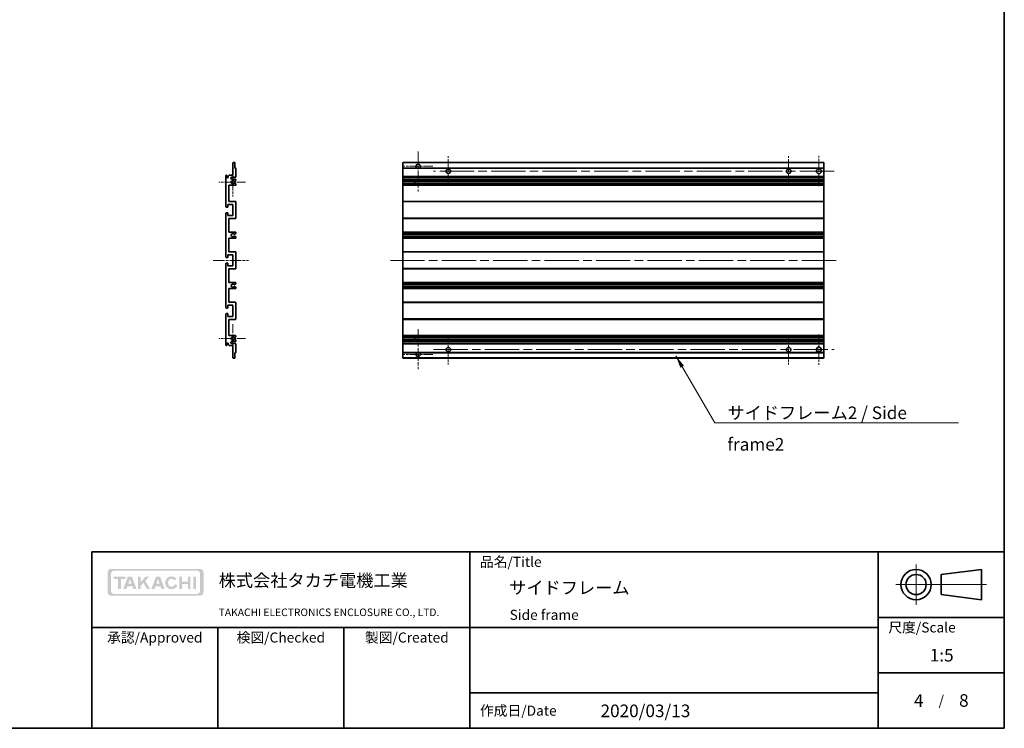
# Model space of a CAD drawing. Units: millimetres. Extents: x 0 to 13755, y 0 to 1827.
# Drawn here: x 7265 to 8241, y 0 to 703 of the extents above; entities that cross this region are included whole.
import ezdxf
from ezdxf.enums import TextEntityAlignment as Align

# ---------------------------------------------------------------- set-up
doc = ezdxf.new("R2010")
doc.units = ezdxf.units.MM
doc.header["$LTSCALE"] = 6
doc.linetypes.add('CHAIN', pattern=[0.35429999999999995, 0.2362, -0.0295, 0.0591, -0.0295])
for name, color, linetype, lineweight in [('Border (ISO)', 7, 'Continuous', 35), ('Center Mark (ISO)', 131, 'Continuous', 18), ('Centerline (ISO)', 131, 'Continuous', 18), ('Hatch (ISO)', 1, 'Continuous', 18), ('Symbol (ISO)', 7, 'Continuous', 18), ('Title (ISO)', 7, 'Continuous', 35), ('Visible (ISO)', 7, 'Continuous', 35), ('Visible Narrow (ISO)', 7, 'Continuous', 25)]:
    doc.layers.add(name, color=color, linetype=linetype, lineweight=lineweight)
doc.styles.add('Note Text (TK)', font='txt')
doc.styles.add('文字スタイル67', font='arial.ttf')
doc.dimstyles.new('Default - Method 1b (TK)$7', dxfattribs={"dimscale": 6, "dimtxt": 2.5, "dimasz": 2.5, "dimexe": 1, "dimexo": 1.499999999999999, "dimgap": 1, "dimtad": 1, "dimtoh": 1, "dimrnd": 1e-08, "dimdsep": 46, "dimtxsty": 'Note Text (TK)', "dimcen": 0.09, "dimdle": 5, "dimclrd": 100, "dimclre": 100, "dimclrt": 7, "dimadec": 1, "dimazin": 1, "dimtfac": 1, "dimtmove": 0, "dimatfit": 3, "dimfxl": 1, "dimtolj": 1, "dimlwd": -1, "dimlwe": -1, "dimarcsym": 0})

# ---------------------------------------------------------------- blocks, each defined once
blk = doc.blocks.new('図面枠 tk図枠')
at = {"layer": 'Border (ISO)'}
for p in [(405.4999999999999, 289), (14.50000000000001, 8.000000000000007)]:
    blk.add_line(p, (405.4999999999999, 8.000000000000007), dxfattribs=at)
blk = doc.blocks.new('表題欄 tk表題欄')
at = {"layer": 'Hatch (ISO)'}
h = blk.add_hatch(color=256, dxfattribs=at)
edge = h.paths.add_edge_path(flags=0)
edge.add_arc((95.57537688673352, 236.2990653650367), 0.5958259999999996, 269.9999999999897, 360)
edge.add_line((96.17120288673351, 236.2990653650368), (96.17120288673348, 239.7107813650365))
edge.add_arc((95.5753768867335, 239.7107813650366), 0.5958259999999996, 0, 90.0000000000068)
edge.add_line((95.57537688673342, 240.3066073650366), (79.13710888673356, 240.3066073650366))
edge.add_arc((79.13710888673353, 239.7107813650366), 0.5958259999999996, 89.99999999999744, 180)
edge.add_line((78.54128288673353, 239.7107813650365), (78.54128288673331, 236.2990653650368))
edge.add_arc((79.13710888673332, 236.2990653650365), 0.5958259999999996, 180, 270.0000000000231)
edge.add_line((79.13710888673356, 235.7032393650365), (95.57537688673342, 235.7032393650367))
edge = h.paths.add_edge_path()
edge.add_line((77.83935088673357, 239.9556413650366), (77.83935088673357, 236.0542053650368))
edge.add_arc((78.54128288673346, 236.0542053650367), 0.7019319999998935, 180, 270.0000000000087)
edge.add_line((78.54128288673357, 235.3522733650368), (96.17120288673352, 235.3522733650368))
edge.add_arc((96.17120288673351, 236.0542053650367), 0.7019319999998921, 270, 360)
edge.add_line((96.8731348867334, 236.0542053650368), (96.87313488673352, 239.9556413650366))
edge.add_arc((96.1712028867336, 239.9556413650367), 0.7019319999998921, 0, 90.00000000000873)
edge.add_line((96.17120288673348, 240.6575733650367), (78.54128288673357, 240.6575733650366))
edge.add_arc((78.54128288673357, 239.9556413650366), 0.7019319999999984, 90, 180)
for points in [[(79.07181288673355, 239.1476033650369), (79.07181288673355, 238.6578833650367), (79.92066088673353, 238.6578833650367), (79.92066088673353, 236.6581933650368), (80.50832488673353, 236.6581933650368), (80.50832488673353, 238.6578833650367), (81.35717288673355, 238.6578833650367), (81.35717288673355, 239.1476033650369)], [(85.68407849525303, 236.6581933650368), (84.9434673993943, 237.8918698287545), (84.41792288673358, 237.3246628822781), (84.41792288673358, 236.6581933650368), (83.89555488673355, 236.6581933650368), (83.89555488673355, 239.1476033650369), (84.41792288673358, 239.1476033650369), (84.41792288673358, 238.0993979968839), (85.38913556809511, 239.1476033650369), (86.10696490847272, 239.1476033650369), (85.31925422435492, 238.2974470774499), (86.30334488673353, 236.6581933650368)], [(92.09142939614459, 239.1476033650369), (92.09142939614459, 236.6581933650368), (92.60971639614465, 236.6581933650368), (92.60971639614465, 237.6580383650368), (93.76872039614462, 237.6580383650368), (93.76872039614462, 236.6581933650368), (94.28700739614459, 236.6581933650368), (94.28700739614459, 239.1476033650369), (93.76872039614462, 239.1476033650369), (93.76872039614462, 238.1477583650367), (92.60971639614465, 238.1477583650367), (92.60971639614465, 239.1476033650369)], [(94.84202339614467, 239.1476033650369), (94.84202339614467, 236.6581933650368), (95.36439139614473, 236.6581933650368), (95.36439139614473, 239.1476033650369)]]:
    blk.add_hatch(color=256, dxfattribs=at).paths.add_polyline_path(points)
h = blk.add_hatch(color=256, dxfattribs=at)
h.paths.add_polyline_path([(82.59020695886475, 237.7110913650368), (81.95242681460243, 237.7110913650368), (82.27131688673356, 238.5794973650367)], flags=0)
h.paths.add_polyline_path([(82.77903014574996, 237.1968853650368), (81.76360362771717, 237.1968853650368), (81.56578886050404, 236.6581933650368), (80.94907288673355, 236.6581933650368), (81.86321688673357, 239.1476033650369), (82.67941688673353, 239.1476033650369), (83.59356088673351, 236.6581933650368), (82.97684491296302, 236.6581933650368)])
h = blk.add_hatch(color=256, dxfattribs=at)
h.paths.add_polyline_path([(87.52707281460246, 237.7110913650368), (88.16485295886469, 237.7110913650368), (87.84596288673359, 238.5794973650367)], flags=0)
h.paths.add_polyline_path([(87.14043486050403, 236.6581933650368), (87.3382496277172, 237.1968853650368), (88.35367614574989, 237.1968853650368), (88.551490912963, 236.6581933650368), (89.16820688673343, 236.6581933650368), (88.25406288673352, 239.1476033650369), (87.43786288673356, 239.1476033650369), (86.52371888673358, 236.6581933650368)])
h = blk.add_hatch(color=256, dxfattribs=at)
edge = h.paths.add_edge_path()
edge.add_arc((90.52309888673334, 237.9028983650369), 1.273272000000011, 38.55054079078439, 336.5820184016556)
edge.add_line((91.69149139614446, 237.3968543650369), (91.17255542714857, 237.6216113977801))
edge.add_ellipse((90.52309888673352, 237.9028983650369), major_axis=(0, -0.7998759999999119), ratio=0.8673469387756529, start_angle=128.5505407907963, end_angle=426.582018401653, ccw=False)
edge.add_line((91.09381514418376, 238.3576891122095), (91.51887237036831, 238.6964075050431))
at = {"layer": 'Title (ISO)'}
for p, q in [((74.70882392282105, 244.052739026017), (255.7088239228211, 244.052739026017)), ((74.70882392282105, 209.052739026017), (74.70882392282105, 244.052739026017)), ((149.7088239228211, 244.052739026017), (149.7088239228211, 209.052739026017)), ((230.7088239228211, 244.052739026017), (230.7088239228211, 209.052739026017)), ((255.7088239228211, 244.052739026017), (255.7088239228211, 209.052739026017)), ((243.2088239228211, 239.552739026017), (251.2088239228211, 240.5527390260171)), ((251.2088239228211, 234.552739026017), (251.2088239228211, 240.5527390260171)), ((243.2088239228211, 239.552739026017), (243.2088239228211, 235.552739026017)), ((243.2088239228211, 235.552739026017), (251.2088239228211, 234.552739026017)), ((230.7088239228211, 231.052739026017), (255.7088239228211, 231.052739026017)), ((74.70882392282105, 229.052739026017), (230.7088239228211, 229.052739026017)), ((99.70882392282108, 229.052739026017), (99.70882392282108, 209.052739026017)), ((124.708823922821, 229.052739026017), (124.708823922821, 209.052739026017)), ((230.7088239228211, 220.052739026017), (255.7088239228211, 220.052739026017)), ((149.7088239228211, 216.052739026017), (230.7088239228211, 216.052739026017)), ((255.7088239228211, 209.052739026017), (74.70882392282105, 209.052739026017))]:
    blk.add_line(p, q, dxfattribs=at)
at = {"layer": 'Title (ISO)', "color": 4, "linetype": 'CHAIN', "lineweight": 18, "ltscale": 8.889559745788574}
blk.add_line((238.2088239228211, 241.552739026017), (238.2088239228211, 233.552739026017), dxfattribs=at)
at = {"layer": 'Title (ISO)', "color": 4, "linetype": 'CHAIN', "lineweight": 18, "ltscale": 20.00163269042969}
blk.add_line((252.2088239228211, 237.552739026017), (234.2088239228211, 237.552739026017), dxfattribs=at)
at = {"layer": 'Title (ISO)'}
for radius in [3, 2]:
    blk.add_circle((238.2088239228211, 237.552739026017), radius, dxfattribs=at)
at = {"layer": 'Title (ISO)', "color": 1, "char_height": 2.000000029802322, "line_spacing_factor": 1.5, "style": 'Note Text (TK)'}
for s, insert, attachment_point in [('\\fＭＳ Ｐゴシック|b0|i0;\\H2.0000;品名/Title', (151.708823922821, 242.052739026017), 4), ('\\fＭＳ Ｐゴシック|b0|i0;\\H2.0000;尺度/Scale', (232.7088239228211, 229.052739026017), 4), ('\\fＭＳ Ｐゴシック|b0|i0;\\H2.0000;承認/Approved', (87.20882392282108, 227.052739026017), 5), ('\\fＭＳ Ｐゴシック|b0|i0;\\H2.0000;検図/Checked', (112.208823922821, 227.052739026017), 5), ('\\fＭＳ Ｐゴシック|b0|i0;\\H2.0000;製図/Created', (137.2088239228211, 227.052739026017), 5), ('\\fＭＳ Ｐゴシック|b0|i0;\\H2.0000;作成日/Date', (151.708823922821, 212.552739026017), 4)]:
    blk.add_mtext(s, dxfattribs=dict(at, insert=insert, attachment_point=attachment_point))
at = {"layer": 'Title (ISO)', "color": 7, "line_spacing_factor": 1.5, "style": 'Note Text (TK)'}
for s, insert, char_height, attachment_point in [('株式会社タカチ電機工業', (99.87313488673345, 238.052739026017), 2.5, 4), ('\\fArial|b0|i0;\\H1.4986;TAKACHI ELECTRONICS ENCLOSURE CO., LTD.', (99.87313488673342, 232.052739026017), 1.49859994649887, 4), ('\\fＭＳ Ｐゴシック|b0|i0;\\H2.0000;/', (243.2088239228211, 214.552739026017), 2.000000029802322, 5)]:
    blk.add_mtext(s, dxfattribs=dict(at, insert=insert, char_height=char_height, attachment_point=attachment_point))
at = {"layer": 'Title (ISO)', "color": 7}
for tag, p, height, style in [('<品名>_001', (157.5667784682756, 235.6393867532898), 2.5, 'Note Text (TK)'), ('<Title>_001', (157.4932713957346, 230.5520568828656), 2.000000029802322, '文字スタイル67'), ('<ページ_No.>_001', (237.9488807410029, 213.302739026017), 2.5, 'Note Text (TK)'), ('<総ページ数>_001', (246.7997330137301, 213.302739026017), 2.5, 'Note Text (TK)'), ('作成日_001', (175.617914831912, 211.2814322078352), 2.5, 'Note Text (TK)')]:
    blk.add_attdef(tag, p, '', height=height, dxfattribs=dict(at, style=style))
at = {"layer": 'Title (ISO)', "color": 7, "style": 'Note Text (TK)'}
blk.add_attdef('<尺度>', text='', height=2.5, dxfattribs=at).set_placement((243.2088239228211, 223.5527390260171), align=Align.MIDDLE_CENTER)

msp = doc.modelspace()

# ---------------------------------------------------------------- linework, layer by layer
at = {"layer": 'Center Mark (ISO)', "linetype": 'CHAIN', "ltscale": 8.800662994384766}
for p, q in [((7659.599647874606, 571.735407743268), (7659.599647874606, 532.135407743268)), ((7659.599647874606, 395.6354077432667), (7659.599647874606, 356.0354077432668))]:
    msp.add_line(p, q, dxfattribs=at)
at = {"layer": 'Center Mark (ISO)', "linetype": 'CHAIN', "ltscale": 6.556023597717285}
for p, q in [((7689.599647874605, 537.635407743268), (7689.599647874605, 567.135407743268)), ((8027.099647874605, 537.635407743268), (8027.099647874605, 567.135407743268)), ((7689.599647874605, 390.1354077432667), (7689.599647874605, 360.6354077432667)), ((8027.099647874605, 390.1354077432667), (8027.099647874605, 360.6354077432667))]:
    msp.add_line(p, q, dxfattribs=at)
at = {"layer": 'Center Mark (ISO)', "linetype": 'CHAIN', "ltscale": 6.667144298553466}
for p, q in [((8057.099647874606, 537.385407743268), (8057.099647874606, 567.385407743268)), ((8057.099647874606, 390.3854077432667), (8057.099647874606, 360.3854077432667))]:
    msp.add_line(p, q, dxfattribs=at)
at = {"layer": 'Center Mark (ISO)', "linetype": 'CHAIN', "ltscale": 6.489351272583007}
for p, q in [((7674.199647874605, 557.135407743268), (7644.999647874605, 557.135407743268)), ((7674.199647874605, 370.6354077432667), (7644.999647874605, 370.6354077432667))]:
    msp.add_line(p, q, dxfattribs=at)
at = {"layer": 'Center Mark (ISO)', "linetype": 'CHAIN', "ltscale": 6.27644395828247}
for p, q in [((7476.000603139761, 555.506407743268), (7476.000603139761, 527.264407743268)), ((7476.000603139761, 400.5064077432666), (7476.000603139761, 372.2644077432666))]:
    msp.add_line(p, q, dxfattribs=at)
at = {"layer": 'Center Mark (ISO)', "linetype": 'CHAIN', "ltscale": 5.91619062423706}
for p, q in [((7488.500603139761, 541.385407743268), (7461.87960313976, 541.385407743268)), ((7488.500603139761, 386.3854077432666), (7461.87960313976, 386.3854077432666))]:
    msp.add_line(p, q, dxfattribs=at)
at = {"layer": 'Centerline (ISO)', "linetype": 'CHAIN', "ltscale": 23.99096870422363}
for p, q in [((8072.099647874606, 552.385407743268), (7674.849647874606, 552.385407743268)), ((7632.099647874605, 463.8854077432672), (8074.599647874604, 463.8854077432672)), ((7674.849647874606, 375.3854077432667), (8072.099647874606, 375.3854077432667))]:
    msp.add_line(p, q, dxfattribs=at)
at = {"layer": 'Centerline (ISO)', "linetype": 'CHAIN', "ltscale": 7.778351783752441}
msp.add_line((7456.500603139762, 463.8854077432672), (7491.500603139762, 463.8854077432672), dxfattribs=at)
at = {"layer": 'Visible (ISO)'}
for p, q in [((7476.000603139761, 548.385407743268), (7476.000603139761, 560.5854077432678)), ((7476.300603139759, 560.885407743268), (7477.70060313976, 560.885407743268)), ((7478.000603139761, 560.5854077432678), (7478.000603139761, 555.385407743268)), ((7644.599647874605, 560.5854077432679), (7644.599647874605, 560.8854077432679)), ((8062.099647874605, 560.885407743268), (7644.599647874605, 560.885407743268)), ((7644.599647874605, 560.5854077432678), (7644.599647874605, 555.385407743268)), ((8062.099647874605, 560.8854077432679), (8062.099647874605, 560.5854077432679)), ((8062.099647874605, 555.385407743268), (8062.099647874605, 560.5854077432678)), ((7469.000603139761, 517.1354077432812), (7469.00060313976, 547.885407743268)), ((7470.00060313976, 547.885407743268), (7470.00060313976, 546.485407743268)), ((7471.35060313976, 547.385407743268), (7472.35060313976, 548.385407743268)), ((7471.35060313976, 546.485407743268), (7471.35060313976, 547.385407743268)), ((7472.35060313976, 548.385407743268), (7476.000603139761, 548.385407743268)), ((7478.000603139761, 555.385407743268), (7478.700603139761, 555.3854077432679)), ((7479.000603139761, 555.0854077432679), (7479.000603139761, 546.8854077432675)), ((7644.599647874605, 555.0854077432679), (7644.599647874605, 555.3854077432679)), ((7658.438829197982, 555.3854077432679), (7644.599647874605, 555.3854077432679)), ((7644.599647874605, 555.0854077432679), (7644.599647874605, 546.8854077432675)), ((7644.599647874605, 546.3854077432677), (7644.599647874605, 546.8854077432675)), ((8062.099647874605, 555.3854077432679), (7660.76046655123, 555.3854077432679)), ((8062.099647874605, 555.3854077432679), (8062.099647874605, 555.0854077432679)), ((8062.099647874605, 546.8854077432675), (8062.099647874605, 555.0854077432679)), ((8062.099647874605, 546.8854077432675), (8062.099647874605, 546.3854077432677)), ((7472.00060313976, 538.385407743268), (7472.00060313976, 522.3854077432813)), ((7478.50060313976, 538.385407743268), (7472.00060313976, 538.385407743268)), ((7478.500603139761, 546.385407743268), (7475.00060313976, 546.385407743268)), ((7475.00060313976, 544.385407743268), (7478.500603139761, 544.385407743268)), ((7477.652269189601, 542.3854077432682), (7477.386243785815, 542.3854077432687)), ((7477.386243785815, 540.3854077432675), (7477.652269189601, 540.3854077432675)), ((7478.850603139761, 543.0308560104583), (7477.8022691896, 542.4256001221329)), ((7477.8022691896, 540.3452153644027), (7478.850603139759, 539.7399594760774)), ((7479.000603139761, 543.885407743268), (7479.000603139761, 543.2906636315935)), ((7479.000603139759, 539.4801518549424), (7479.000603139759, 538.885407743268)), ((7644.599647874604, 546.385407743268), (7644.599647874604, 544.385407743268)), ((8062.099647874605, 546.385407743268), (7644.599647874605, 546.385407743268)), ((7644.599647874605, 543.885407743268), (7644.599647874605, 544.385407743268)), ((8062.099647874605, 544.385407743268), (7644.599647874605, 544.385407743268)), ((7644.599647874605, 543.885407743268), (7644.599647874605, 543.2906636315935)), ((7644.599647874605, 543.0308560104583), (7644.599647874605, 543.2906636315935)), ((7644.599647874605, 543.0308560104583), (7644.599647874605, 542.4256001221329)), ((7644.599647874605, 542.3854077432682), (7644.599647874605, 542.4256001221329)), ((8062.099647874605, 542.3854077432682), (7644.599647874605, 542.3854077432682)), ((7644.599647874604, 540.3854077432675), (7644.599647874604, 542.3854077432682)), ((7644.599647874605, 540.3452153644027), (7644.599647874605, 540.3854077432675)), ((8062.099647874605, 540.3854077432675), (7644.599647874605, 540.3854077432675)), ((7644.599647874605, 540.3452153644027), (7644.599647874605, 539.7399594760774)), ((7644.599647874605, 539.4801518549424), (7644.599647874605, 539.7399594760774)), ((7644.599647874605, 539.4801518549424), (7644.599647874605, 538.885407743268)), ((7644.599647874605, 538.385407743268), (7644.599647874605, 538.885407743268)), ((7644.599647874603, 538.385407743268), (7644.599647874603, 522.3854077432813)), ((8062.099647874605, 538.385407743268), (7644.599647874605, 538.385407743268)), ((7656.399647874604, 542.3854077432682), (7656.399647874604, 540.3854077432675)), ((7656.412265947604, 542.3854077432682), (7656.412265947604, 540.3854077432675)), ((8062.099647874603, 544.385407743268), (8062.099647874603, 546.385407743268)), ((8062.099647874605, 544.385407743268), (8062.099647874605, 543.885407743268)), ((8062.099647874605, 543.2906636315935), (8062.099647874605, 543.885407743268)), ((8062.099647874605, 543.2906636315935), (8062.099647874605, 543.0308560104583)), ((8062.099647874605, 542.4256001221329), (8062.099647874605, 543.0308560104583)), ((8062.099647874605, 542.4256001221329), (8062.099647874605, 542.3854077432682)), ((8062.099647874603, 540.3854077432675), (8062.099647874603, 542.3854077432682)), ((8062.099647874605, 540.3854077432675), (8062.099647874605, 540.3452153644027)), ((8062.099647874605, 539.7399594760774), (8062.099647874605, 540.3452153644027)), ((8062.099647874605, 539.7399594760774), (8062.099647874605, 539.4801518549424)), ((8062.099647874605, 538.885407743268), (8062.099647874605, 539.4801518549424)), ((8062.099647874605, 538.885407743268), (8062.099647874605, 538.385407743268)), ((8062.099647874601, 522.3854077432813), (8062.099647874601, 538.385407743268)), ((7471.000603139761, 519.3854077432812), (7471.000603139761, 516.9354077432815)), ((7476.000603139761, 519.3854077432812), (7471.000603139761, 519.3854077432812)), ((7472.00060313976, 522.3854077432813), (7478.500603139761, 522.3854077432813)), ((7476.000603139763, 508.3854077432811), (7476.000603139761, 519.3854077432812)), ((7479.000603139763, 521.8854077432813), (7479.000603139763, 505.8854077432813)), ((7644.599647874605, 521.8854077432813), (7644.599647874605, 522.3854077432813)), ((8062.099647874605, 522.3854077432813), (7644.599647874605, 522.3854077432813)), ((7644.599647874605, 521.8854077432813), (7644.599647874605, 505.8854077432813)), ((8062.099647874605, 522.3854077432813), (8062.099647874605, 521.8854077432813)), ((8062.099647874605, 505.8854077432813), (8062.099647874605, 521.8854077432813)), ((7469.000603139761, 467.1354077432679), (7469.000603139761, 510.6354077432802)), ((7470.700603139761, 516.6354077432813), (7469.500603139761, 516.6354077432813)), ((7469.500603139761, 511.1354077432802), (7470.700603139761, 511.1354077432807)), ((7471.000603139761, 510.8354077432805), (7471.000603139761, 508.3854077432807)), ((7471.000603139761, 508.3854077432807), (7476.000603139763, 508.3854077432811)), ((7472.00060313976, 505.3854077432807), (7472.00060313976, 491.8854077432676)), ((7478.500603139763, 505.3854077432811), (7472.00060313976, 505.3854077432807)), ((7644.599647874605, 505.3854077432813), (7644.599647874605, 505.8854077432813)), ((7644.599647874603, 505.3854077432807), (7644.599647874603, 491.8854077432676)), ((8062.099647874605, 505.3854077432811), (7644.599647874605, 505.3854077432811)), ((8062.099647874605, 505.8854077432813), (8062.099647874605, 505.3854077432813)), ((8062.099647874601, 491.8854077432676), (8062.099647874601, 505.3854077432807)), ((7472.00060313976, 491.8854077432676), (7478.500603139761, 491.8854077432672)), ((7478.850603139761, 490.6154265747527), (7477.577370374146, 489.8803252947837)), ((7479.000603139761, 491.385407743267), (7479.000603139761, 490.875234195888)), ((7644.599647874605, 491.385407743267), (7644.599647874605, 491.885407743267)), ((8062.099647874605, 491.8854077432672), (7644.599647874605, 491.8854077432672)), ((7644.599647874605, 491.385407743267), (7644.599647874605, 490.875234195888)), ((7644.599647874605, 490.6154265747526), (7644.599647874605, 490.875234195888)), ((7644.599647874605, 490.6154265747527), (7644.599647874605, 489.8803252947837)), ((7644.599647874605, 489.840132915919), (7644.599647874605, 489.8803252947839)), ((7644.599647874604, 489.840132915919), (7644.599647874604, 487.9305727262043)), ((8062.099647874605, 489.840132915919), (7644.599647874605, 489.840132915919)), ((8062.099647874605, 491.885407743267), (8062.099647874605, 491.385407743267)), ((8062.099647874605, 490.875234195888), (8062.099647874605, 491.385407743267)), ((8062.099647874605, 490.875234195888), (8062.099647874605, 490.6154265747526)), ((8062.099647874605, 489.8803252947837), (8062.099647874605, 490.6154265747527)), ((8062.099647874605, 489.8803252947839), (8062.099647874605, 489.840132915919)), ((8062.099647874603, 487.9305727262043), (8062.099647874603, 489.840132915919)), ((7472.00060313976, 485.8854077432675), (7472.00060313976, 472.385407743268)), ((7478.500603139761, 485.885407743267), (7472.00060313976, 485.8854077432675)), ((7477.574154824913, 487.8921562787509), (7478.847484197209, 487.1771726230069)), ((7479.000603139761, 486.9155890704601), (7479.000603139761, 486.385407743267)), ((7644.599647874605, 487.8921562787513), (7644.599647874605, 487.9305727262043)), ((8062.099647874605, 487.9305727262043), (7644.599647874605, 487.9305727262043)), ((7644.599647874605, 487.8921562787509), (7644.599647874605, 487.1771726230069)), ((7644.599647874605, 486.9155890704601), (7644.599647874605, 487.1771726230067)), ((7644.599647874605, 486.9155890704601), (7644.599647874605, 486.385407743267)), ((7644.599647874605, 485.885407743267), (7644.599647874605, 486.385407743267)), ((7644.599647874603, 485.8854077432675), (7644.599647874603, 472.385407743268)), ((8062.099647874605, 485.885407743267), (7644.599647874605, 485.885407743267)), ((8062.099647874605, 487.9305727262043), (8062.099647874605, 487.8921562787513)), ((8062.099647874605, 487.1771726230069), (8062.099647874605, 487.8921562787509)), ((8062.099647874605, 487.1771726230067), (8062.099647874605, 486.9155890704601)), ((8062.099647874605, 486.385407743267), (8062.099647874605, 486.9155890704601)), ((8062.099647874605, 486.385407743267), (8062.099647874605, 485.885407743267)), ((8062.099647874601, 472.385407743268), (8062.099647874601, 485.8854077432675)), ((7471.000603139761, 469.3854077432679), (7471.000603139761, 466.9354077432678)), ((7476.000603139763, 469.3854077432679), (7471.000603139761, 469.3854077432679)), ((7472.00060313976, 472.385407743268), (7478.500603139761, 472.385407743268)), ((7476.000603139763, 458.3854077432666), (7476.000603139763, 469.3854077432679)), ((7479.000603139763, 471.885407743268), (7479.000603139763, 455.8854077432666)), ((7644.599647874605, 471.885407743268), (7644.599647874605, 472.385407743268)), ((8062.099647874605, 472.385407743268), (7644.599647874605, 472.385407743268)), ((7644.599647874605, 471.885407743268), (7644.599647874605, 455.8854077432666)), ((8062.099647874605, 472.385407743268), (8062.099647874605, 471.885407743268)), ((8062.099647874605, 455.8854077432666), (8062.099647874605, 471.885407743268)), ((7469.00060313976, 417.1354077432818), (7469.000603139761, 460.6354077432666)), ((7470.700603139761, 466.6354077432679), (7469.500603139761, 466.6354077432679)), ((7469.500603139761, 461.1354077432666), (7470.700603139761, 461.1354077432666)), ((7471.000603139761, 460.8354077432665), (7471.000603139761, 458.3854077432666)), ((7471.000603139761, 458.3854077432666), (7476.000603139763, 458.3854077432666)), ((7472.00060313976, 455.3854077432666), (7472.00060313976, 441.8854077432675)), ((7478.500603139761, 455.3854077432666), (7472.00060313976, 455.3854077432666)), ((7644.599647874605, 455.3854077432666), (7644.599647874605, 455.8854077432666)), ((7644.599647874603, 455.3854077432666), (7644.599647874603, 441.8854077432675)), ((8062.099647874605, 455.3854077432666), (7644.599647874605, 455.3854077432666)), ((8062.099647874605, 455.8854077432666), (8062.099647874605, 455.3854077432666)), ((8062.099647874601, 441.8854077432675), (8062.099647874601, 455.3854077432666)), ((7472.00060313976, 441.8854077432675), (7478.500603139761, 441.8854077432675)), ((7478.847484197209, 440.5936428635278), (7477.574154824913, 439.8786592077836)), ((7479.000603139761, 441.3854077432675), (7479.000603139763, 440.8552264160745)), ((7644.599647874605, 441.3854077432675), (7644.599647874605, 441.8854077432675)), ((8062.099647874605, 441.8854077432675), (7644.599647874605, 441.8854077432675)), ((7644.599647874605, 441.3854077432675), (7644.599647874605, 440.8552264160745)), ((7644.599647874605, 440.5936428635278), (7644.599647874605, 440.8552264160745)), ((7644.599647874605, 440.5936428635278), (7644.599647874605, 439.8786592077836)), ((7644.599647874605, 439.8402427603303), (7644.599647874605, 439.8786592077832)), ((7644.599647874604, 439.8402427603302), (7644.599647874604, 437.9306825706156)), ((8062.099647874605, 439.8402427603302), (7644.599647874605, 439.8402427603302)), ((8062.099647874605, 441.8854077432675), (8062.099647874605, 441.3854077432675)), ((8062.099647874605, 440.8552264160745), (8062.099647874605, 441.3854077432675)), ((8062.099647874605, 440.8552264160745), (8062.099647874605, 440.5936428635278)), ((8062.099647874605, 439.8786592077836), (8062.099647874605, 440.5936428635278)), ((8062.099647874605, 439.8786592077832), (8062.099647874605, 439.8402427603303)), ((8062.099647874603, 437.9306825706156), (8062.099647874603, 439.8402427603303)), ((7472.00060313976, 435.8854077432673), (7472.00060313976, 422.3854077432816)), ((7478.500603139761, 435.8854077432675), (7472.00060313976, 435.8854077432673)), ((7477.577370374146, 437.8904901917509), (7478.850603139761, 437.1553889117818)), ((7479.000603139763, 436.8955812906466), (7479.000603139763, 436.3854077432675)), ((7644.599647874605, 437.8904901917507), (7644.599647874605, 437.9306825706156)), ((8062.099647874605, 437.9306825706156), (7644.599647874605, 437.9306825706156)), ((7644.599647874605, 437.8904901917509), (7644.599647874605, 437.1553889117818)), ((7644.599647874605, 436.8955812906466), (7644.599647874605, 437.155388911782)), ((7644.599647874605, 436.8955812906466), (7644.599647874605, 436.3854077432675)), ((7644.599647874605, 435.8854077432675), (7644.599647874605, 436.3854077432675)), ((7644.599647874603, 435.8854077432673), (7644.599647874603, 422.3854077432816)), ((8062.099647874605, 435.8854077432675), (7644.599647874605, 435.8854077432675)), ((8062.099647874605, 437.9306825706156), (8062.099647874605, 437.8904901917507)), ((8062.099647874605, 437.1553889117818), (8062.099647874605, 437.8904901917509)), ((8062.099647874605, 437.155388911782), (8062.099647874605, 436.8955812906466)), ((8062.099647874605, 436.3854077432675), (8062.099647874605, 436.8955812906466)), ((8062.099647874605, 436.3854077432675), (8062.099647874605, 435.8854077432675)), ((8062.099647874601, 422.3854077432816), (8062.099647874601, 435.8854077432673)), ((7472.00060313976, 422.3854077432816), (7478.500603139761, 422.3854077432809)), ((7479.000603139763, 421.8854077432809), (7479.000603139761, 405.8854077432814)), ((7644.599647874605, 421.8854077432809), (7644.599647874605, 422.3854077432809)), ((8062.099647874605, 422.3854077432809), (7644.599647874605, 422.3854077432809)), ((7644.599647874605, 421.8854077432809), (7644.599647874605, 405.8854077432814)), ((8062.099647874605, 422.3854077432809), (8062.099647874605, 421.8854077432809)), ((8062.099647874605, 405.8854077432814), (8062.099647874605, 421.8854077432809)), ((7469.00060313976, 379.8854077432667), (7469.00060313976, 410.6354077432811)), ((7470.700603139761, 416.6354077432818), (7469.500603139761, 416.6354077432818)), ((7469.500603139761, 411.1354077432811), (7470.700603139761, 411.1354077432811)), ((7471.000603139761, 419.3854077432819), (7471.000603139761, 416.9354077432818)), ((7476.000603139761, 419.3854077432813), (7471.000603139761, 419.3854077432819)), ((7471.000603139761, 410.8354077432812), (7471.000603139761, 408.3854077432811)), ((7476.000603139761, 408.3854077432811), (7476.000603139761, 419.3854077432813)), ((7471.000603139761, 408.3854077432811), (7476.000603139761, 408.3854077432811)), ((7472.00060313976, 405.3854077432811), (7472.00060313976, 389.3854077432667)), ((7478.500603139761, 405.3854077432811), (7472.00060313976, 405.3854077432811)), ((7644.599647874605, 405.3854077432812), (7644.599647874605, 405.8854077432814)), ((7644.599647874603, 405.3854077432811), (7644.599647874603, 389.3854077432667)), ((8062.099647874605, 405.3854077432811), (7644.599647874605, 405.3854077432811)), ((8062.099647874605, 405.8854077432814), (8062.099647874605, 405.3854077432812)), ((8062.099647874601, 389.3854077432667), (8062.099647874601, 405.3854077432811)), ((7470.00060313976, 381.2854077432667), (7470.00060313976, 379.8854077432667)), ((7471.35060313976, 380.3854077432666), (7471.35060313976, 381.2854077432667)), ((7472.00060313976, 389.3854077432667), (7478.50060313976, 389.3854077432667)), ((7478.500603139761, 383.3854077432669), (7475.00060313976, 383.3854077432669)), ((7475.00060313976, 381.3854077432667), (7478.500603139761, 381.3854077432669)), ((7477.652269189601, 387.3854077432664), (7477.386243785815, 387.3854077432677)), ((7477.386243785815, 385.3854077432656), (7477.652269189601, 385.3854077432671)), ((7478.85060313976, 388.0308560104568), (7477.8022691896, 387.4256001221311)), ((7477.8022691896, 385.3452153644025), (7478.850603139761, 384.7399594760763)), ((7479.000603139759, 388.8854077432667), (7479.000603139759, 388.2906636315921)), ((7479.000603139761, 384.4801518549411), (7479.000603139761, 383.8854077432669)), ((7479.000603139761, 380.8854077432668), (7479.000603139761, 372.6854077432668)), ((7644.599647874605, 388.8854077432667), (7644.599647874605, 389.3854077432667)), ((8062.099647874605, 389.3854077432667), (7644.599647874605, 389.3854077432667)), ((7644.599647874605, 388.8854077432667), (7644.599647874605, 388.2906636315921)), ((7644.599647874605, 388.0308560104568), (7644.599647874605, 388.2906636315922)), ((7644.599647874605, 388.0308560104568), (7644.599647874605, 387.4256001221311)), ((7644.599647874605, 387.3854077432664), (7644.599647874605, 387.4256001221311)), ((7644.599647874604, 385.3854077432671), (7644.599647874604, 387.3854077432664)), ((8062.099647874605, 387.3854077432664), (7644.599647874605, 387.3854077432664)), ((7644.599647874605, 385.3452153644025), (7644.599647874605, 385.3854077432671)), ((8062.099647874605, 385.3854077432671), (7644.599647874605, 385.3854077432671)), ((7644.599647874605, 385.3452153644025), (7644.599647874605, 384.7399594760763)), ((7644.599647874605, 384.4801518549411), (7644.599647874605, 384.7399594760763)), ((7644.599647874605, 384.4801518549411), (7644.599647874605, 383.8854077432669)), ((7644.599647874605, 383.3854077432666), (7644.599647874605, 383.8854077432669)), ((7644.599647874604, 383.3854077432666), (7644.599647874604, 381.3854077432667)), ((8062.099647874605, 383.3854077432669), (7644.599647874605, 383.3854077432669)), ((7644.599647874605, 380.8854077432668), (7644.599647874605, 381.3854077432669)), ((8062.099647874605, 381.3854077432669), (7644.599647874605, 381.3854077432669)), ((7644.599647874605, 380.8854077432668), (7644.599647874605, 372.6854077432668)), ((7656.399647874604, 387.3854077432664), (7656.399647874604, 385.3854077432671)), ((7656.412265947604, 387.3854077432664), (7656.412265947604, 385.3854077432671)), ((8062.099647874605, 389.3854077432667), (8062.099647874605, 388.8854077432667)), ((8062.099647874605, 388.2906636315921), (8062.099647874605, 388.8854077432667)), ((8062.099647874605, 388.2906636315922), (8062.099647874605, 388.0308560104568)), ((8062.099647874605, 387.4256001221311), (8062.099647874605, 388.0308560104568)), ((8062.099647874605, 387.425600122131), (8062.099647874605, 387.3854077432664)), ((8062.099647874603, 385.3854077432671), (8062.099647874603, 387.3854077432664)), ((8062.099647874605, 385.3854077432671), (8062.099647874605, 385.3452153644024)), ((8062.099647874605, 384.7399594760763), (8062.099647874605, 385.3452153644025)), ((8062.099647874605, 384.7399594760763), (8062.099647874605, 384.4801518549411)), ((8062.099647874605, 383.8854077432669), (8062.099647874605, 384.4801518549411)), ((8062.099647874605, 383.8854077432669), (8062.099647874605, 383.3854077432666)), ((8062.099647874603, 381.3854077432667), (8062.099647874603, 383.3854077432666)), ((8062.099647874605, 381.3854077432669), (8062.099647874605, 380.8854077432668)), ((8062.099647874605, 372.6854077432668), (8062.099647874605, 380.8854077432668)), ((7472.35060313976, 379.3854077432666), (7471.35060313976, 380.3854077432666)), ((7476.000603139761, 379.3854077432666), (7472.35060313976, 379.3854077432666)), ((7476.000603139761, 367.1854077432668), (7476.000603139761, 379.3854077432666)), ((7478.000603139761, 372.3854077432668), (7478.000603139761, 367.1854077432668)), ((7478.700603139761, 372.3854077432668), (7478.000603139761, 372.3854077432668)), ((7644.599647874605, 372.3854077432668), (7644.599647874605, 372.6854077432668)), ((7644.599647874605, 372.3854077432668), (7644.599647874605, 367.1854077432668)), ((7658.438829197982, 372.3854077432668), (7644.599647874605, 372.3854077432668)), ((8062.099647874605, 372.3854077432668), (7660.76046655123, 372.3854077432668)), ((8062.099647874605, 372.6854077432668), (8062.099647874605, 372.3854077432668)), ((8062.099647874605, 367.1854077432668), (8062.099647874605, 372.3854077432668)), ((7477.70060313976, 366.8854077432668), (7476.300603139759, 366.8854077432668)), ((7644.599647874605, 366.8854077432668), (7644.599647874605, 367.1854077432668)), ((8062.099647874605, 366.8854077432668), (7644.599647874605, 366.8854077432668)), ((8062.099647874605, 367.1854077432668), (8062.099647874605, 366.8854077432668))]:
    msp.add_line(p, q, dxfattribs=at)
for centre, radius in [((7689.599647874605, 552.385407743268), 2.25), ((8027.099647874605, 552.385407743268), 2.25), ((8057.099647874606, 552.385407743268), 2.5), ((7689.599647874605, 375.3854077432668), 2.25), ((8027.099647874605, 375.3854077432668), 2.25), ((8057.099647874606, 375.3854077432668), 2.5)]:
    msp.add_circle(centre, radius, dxfattribs=at)
for centre, radius, start, end in [((7476.300603139759, 560.5854077432678), 0.2999999999999866, 90.00000000005213, 180), ((7477.70060313976, 560.5854077432679), 0.2999999999999758, 0, 90), ((7659.599647874606, 557.135407743268), 2.099999999999996, 303.5573097619425, 236.4426902380575), ((7469.500603139761, 547.885407743268), 0.5000000000000006, 0, 180), ((7478.500603139761, 546.8854077432675), 0.5000000000000222, 270, 0), ((7478.700603139761, 555.0854077432679), 0.2999999999999936, 0, 90), ((7659.599647874606, 557.135407743268), 2.099999999999965, 257.4720945601406, 282.5279054398594), ((7470.67560313976, 546.565095243268), 0.6796874999999443, 186.7329213268678, 353.2670786731336), ((7475.00060313976, 545.385407743268), 0.9999999999999966, 90, 270), ((7476.000603139761, 541.385407743268), 1.621000000000002, 39.5729524232235, 320.4270475767768), ((7476.000603139756, 541.385407743268), 1.600000000000026, 43.17355110725595, 316.826448892744), ((7477.386243785815, 542.6854077432686), 0.3000000000000114, 243.0098817906683, 269.9999999999479), ((7477.386243785815, 540.0854077432676), 0.2999999999998874, 90, 116.9901182093317), ((7477.652269189601, 542.6854077432681), 0.2999999999997981, 270, 300), ((7477.652269189601, 540.0854077432674), 0.3000000000000647, 60.00000000006016, 90), ((7478.500603139761, 543.885407743268), 0.5000000000000249, 0, 90), ((7478.50060313976, 538.885407743268), 0.5000000000000224, 270, 0), ((7478.700603139761, 543.2906636315935), 0.3000000000000083, 300, 0), ((7478.70060313976, 539.480151854942), 0.3000000000000112, 0, 60), ((7478.500603139761, 521.8854077432813), 0.4999999999999984, 0, 90), ((7469.500603139761, 517.1354077432812), 0.4999999999999984, 180, 270), ((7469.500603139761, 510.6354077432802), 0.4999999999999917, 90, 180), ((7470.700603139761, 516.9354077432808), 0.3000000000000047, 270, 0), ((7470.700603139761, 510.8354077432805), 0.3000000000000025, 0, 90.00000000010421), ((7478.500603139763, 505.8854077432813), 0.5000000000000038, 270, 0), ((7476.000603139761, 488.8854077432671), 1.6, 41.32898759861741, 318.6666011462961), ((7477.427370374146, 490.1401329159189), 0.2999999999999935, 221.3289875986185, 300.0000000001203), ((7478.500603139761, 491.385407743267), 0.4999999999999984, 0, 90), ((7478.700603139761, 490.875234195888), 0.3000000000000019, 299.9999999999398, 0), ((7477.427273767465, 487.6305727262042), 0.3000000000000064, 60.68547425542401, 138.6666011462951), ((7478.500603139761, 486.385407743267), 0.4999999999999984, 270, 0), ((7478.700603139761, 486.9155890704601), 0.3000000000000056, 0, 60.68547425530446), ((7478.500603139761, 471.885407743268), 0.5000000000000027, 0, 90), ((7469.500603139761, 467.1354077432679), 0.5000000000000027, 180, 270), ((7469.500603139761, 460.6354077432666), 0.5000000000000016, 90, 180), ((7470.700603139761, 466.9354077432678), 0.3000000000000003, 270, 0), ((7470.700603139761, 460.8354077432665), 0.3000000000000019, 0, 90), ((7478.500603139761, 455.8854077432666), 0.5000000000000002, 270, 0), ((7476.000603139763, 438.8854077432675), 1.6, 41.33339885370398, 318.6710124013818), ((7477.427273767465, 440.1402427603303), 0.3000000000000003, 221.3333988537048, 299.3145257444565), ((7478.500603139761, 441.3854077432675), 0.5000000000000027, 0, 90), ((7478.700603139761, 440.8552264160745), 0.3000000000000083, 299.3145257446358, 0), ((7477.427370374146, 437.6306825706156), 0.3000000000000003, 59.99999999987966, 138.6710124013827), ((7478.500603139761, 436.3854077432675), 0.4999999999999984, 270, 0), ((7478.700603139761, 436.8955812906466), 0.3000000000000002, 0, 60.00000000006016), ((7478.500603139761, 421.8854077432809), 0.4999999999999984, 0, 90), ((7469.500603139761, 417.1354077432818), 0.4999999999999984, 180, 270), ((7469.500603139761, 410.6354077432811), 0.4999999999999949, 90, 180), ((7470.700603139761, 416.9354077432818), 0.2999999999999992, 270, 0), ((7470.700603139761, 410.8354077432812), 0.3000000000000025, 0, 90.00000000010421), ((7478.500603139761, 405.8854077432812), 0.5000000000000002, 270, 0), ((7470.67560313976, 381.2057202432667), 0.6796874999999413, 6.732921326881688, 173.2670786731336), ((7475.00060313976, 382.3854077432666), 0.9999999999999966, 90, 270), ((7476.000603139761, 386.3854077432666), 1.620999999999999, 39.57295242322599, 320.427047576774), ((7476.000603139756, 386.3854077432666), 1.600000000000006, 43.17355110725634, 316.8264488927433), ((7477.386243785815, 387.6854077432674), 0.2999999999997094, 243.0098817904928, 269.9999999999479), ((7477.386243785815, 385.0854077432654), 0.3000000000001619, 90.00000000005213, 116.9901182094487), ((7477.652269189601, 387.6854077432665), 0.3000000000001004, 270, 300.0000000000601), ((7477.652269189601, 385.085407743267), 0.3000000000001002, 60, 90.00000000005213), ((7478.50060313976, 388.8854077432667), 0.4999999999999984, 0, 90), ((7478.500603139761, 383.8854077432666), 0.4999999999999933, 270, 0), ((7478.500603139761, 380.8854077432668), 0.4999999999999984, 0, 90), ((7478.70060313976, 388.2906636315921), 0.2999999999999947, 300, 0), ((7478.700603139761, 384.480151854941), 0.3000000000000114, 0, 60), ((7469.500603139761, 379.8854077432667), 0.5000000000000006, 180, 0), ((7478.700603139761, 372.6854077432668), 0.299999999999988, 270, 0), ((7659.599647874606, 370.6354077432667), 2.100000000000022, 123.5573097619425, 56.44269023805748), ((7659.599647874606, 370.6354077432667), 2.099999999999973, 77.47209456014058, 102.5279054398594), ((7476.300603139759, 367.1854077432668), 0.2999999999999936, 180, 270), ((7477.70060313976, 367.1854077432668), 0.2999999999999878, 270, 0)]:
    msp.add_arc(centre, radius, start, end, dxfattribs=at)
for points, knots in [([(7659.14412619565, 555.0854077432679), (7659.035152839972, 555.1096222437262), (7658.929595735293, 555.1425557185731), (7658.756904933227, 555.2101218475207), (7658.6676057425, 555.2520050910039), (7658.569534822897, 555.305088688437), (7658.535404330845, 555.3248187959373), (7658.490814279656, 555.3518664394994), (7658.472042844349, 555.363756749122), (7658.446009951081, 555.3805972551596), (7658.438829197982, 555.3854077432679), (7658.438829197982, 555.3854077432679)], [0.1716905208718931, 0.1716905208718931, 0.1716905208718931, 0.1716905208718931, 0.2025498125016137, 0.2025498125016137, 0.2277259032969427, 0.2277259032969427, 0.2390757417945045, 0.2390757417945045, 0.2480685902653006, 0.2480685902653006, 0.2570614387360967, 0.2570614387360967, 0.2570614387360967, 0.2570614387360967]), ([(7660.76046655123, 555.3854077432679), (7660.76046655123, 555.3854077432679), (7660.753285798131, 555.3805972551596), (7660.727252904862, 555.363756749122), (7660.708481469557, 555.3518664394994), (7660.663891418366, 555.3248187959373), (7660.629760926315, 555.305088688437), (7660.531690006711, 555.2520050910039), (7660.442390815986, 555.2101218475207), (7660.269700013919, 555.1425557185731), (7660.164142909239, 555.1096222437262), (7660.055169553563, 555.0854077432679)], [0, 0, 0, 0, 0.0089928484707961, 0.0089928484707961, 0.0179856969415923, 0.0179856969415923, 0.029335535439154, 0.029335535439154, 0.0545116262344831, 0.0545116262344831, 0.0853709178642104, 0.0853709178642104, 0.0853709178642104, 0.0853709178642104]), ([(7477.167458420646, 542.480144585374), (7477.190294493574, 542.4558041308765), (7477.218808677879, 542.4340966418642), (7477.249723058602, 542.4182708231284), (7477.249907861494, 542.4181764599462), (7477.250092739426, 542.418082300095)], [0.1522671184606136, 0.1522671184606136, 0.1522671184606136, 0.1522671184606136, 0.1622798581294169, 0.1622798581294169, 0.1623400482952728, 0.1623400482952728, 0.1623400482952728, 0.1623400482952728]), ([(7477.250092739426, 540.3527331864411), (7477.249907861494, 540.3526390265898), (7477.249723058602, 540.3525446634076), (7477.218808677879, 540.3367188446719), (7477.190294493574, 540.3150113556595), (7477.167458420646, 540.2906709011622)], [0.142194188625955, 0.142194188625955, 0.142194188625955, 0.142194188625955, 0.1422543787918123, 0.1422543787918123, 0.1522671184606141, 0.1522671184606141, 0.1522671184606141, 0.1522671184606141]), ([(7477.167458420646, 387.4801445853729), (7477.190294493574, 387.4558041308756), (7477.218808677879, 387.4340966418633), (7477.249723058602, 387.4182708231275), (7477.249907861494, 387.4181764599455), (7477.250092739426, 387.4180823000943)], [0.1522671184606117, 0.1522671184606117, 0.1522671184606117, 0.1522671184606117, 0.1622798581294151, 0.1622798581294151, 0.1623400482951923, 0.1623400482951923, 0.1623400482951923, 0.1623400482951923]), ([(7477.250092739426, 385.3527331864389), (7477.249907861494, 385.3526390265878), (7477.249723058602, 385.3525446634058), (7477.218808677879, 385.3367188446701), (7477.190294493574, 385.3150113556577), (7477.167458420646, 385.2906709011604)], [0.142194188626028, 0.142194188626028, 0.142194188626028, 0.142194188626028, 0.1422543787918084, 0.1422543787918084, 0.1522671184606108, 0.1522671184606108, 0.1522671184606108, 0.1522671184606108]), ([(7658.438829197982, 372.3854077432668), (7658.438829197982, 372.3854077432668), (7658.446009951081, 372.3902182313751), (7658.472042844349, 372.4070587374127), (7658.490814279655, 372.4189490470353), (7658.535404330845, 372.4459966905974), (7658.569534822897, 372.4657267980977), (7658.6676057425, 372.5188103955308), (7658.756904933227, 372.560693639014), (7658.929595735293, 372.6282597679617), (7659.035152839972, 372.6611932428085), (7659.144126195648, 372.6854077432668)], [0, 0, 0, 0, 0.0089928484707963, 0.0089928484707963, 0.0179856969415927, 0.0179856969415927, 0.0293355354391558, 0.0293355354391558, 0.0545116262344854, 0.0545116262344854, 0.085370917864186, 0.085370917864186, 0.085370917864186, 0.085370917864186]), ([(7660.055169553563, 372.6854077432668), (7660.164142909239, 372.6611932428085), (7660.269700013919, 372.6282597679617), (7660.442390815986, 372.560693639014), (7660.531690006711, 372.5188103955308), (7660.629760926315, 372.4657267980977), (7660.663891418368, 372.4459966905974), (7660.708481469557, 372.4189490470353), (7660.727252904862, 372.4070587374127), (7660.753285798131, 372.3902182313751), (7660.76046655123, 372.3854077432668), (7660.76046655123, 372.3854077432668)], [0.1716905208719437, 0.1716905208719437, 0.1716905208719437, 0.1716905208719437, 0.2025498125016443, 0.2025498125016443, 0.227725903296975, 0.227725903296975, 0.2390757417945367, 0.2390757417945367, 0.248068590265333, 0.248068590265333, 0.2570614387361293, 0.2570614387361293, 0.2570614387361293, 0.2570614387361293])]:
    msp.add_open_spline(points, degree=3, knots=knots, dxfattribs=at)
at = {"layer": 'Visible Narrow (ISO)'}
for p, q in [((8062.099647874605, 560.5854077432678), (7644.599647874605, 560.5854077432678)), ((7659.14412619565, 555.0854077432679), (7644.599647874605, 555.0854077432679)), ((8062.099647874605, 546.8854077432675), (7644.599647874605, 546.8854077432675)), ((8062.099647874605, 555.0854077432679), (7660.055169553563, 555.0854077432679)), ((8062.099647874605, 543.885407743268), (7644.599647874605, 543.885407743268)), ((8062.099647874605, 543.2906636315935), (7644.599647874605, 543.2906636315935)), ((8062.099647874605, 543.0308560104583), (7644.599647874605, 543.0308560104583)), ((8062.099647874605, 542.4256001221329), (7644.599647874605, 542.4256001221329)), ((8062.099647874605, 540.3452153644027), (7644.599647874605, 540.3452153644027)), ((8062.099647874605, 539.7399594760774), (7644.599647874605, 539.7399594760774)), ((8062.099647874605, 539.4801518549424), (7644.599647874605, 539.4801518549424)), ((8062.099647874605, 538.885407743268), (7644.599647874605, 538.885407743268)), ((8062.099647874605, 521.8854077432813), (7644.599647874605, 521.8854077432813)), ((8062.099647874605, 505.8854077432813), (7644.599647874605, 505.8854077432813)), ((8062.099647874605, 491.385407743267), (7644.599647874605, 491.385407743267)), ((8062.099647874605, 490.875234195888), (7644.599647874605, 490.875234195888)), ((8062.099647874605, 490.6154265747527), (7644.599647874605, 490.6154265747527)), ((8062.099647874605, 489.8803252947837), (7644.599647874605, 489.8803252947837)), ((8062.099647874605, 487.8921562787509), (7644.599647874605, 487.8921562787509)), ((8062.099647874605, 487.1771726230069), (7644.599647874605, 487.1771726230069)), ((8062.099647874605, 486.9155890704601), (7644.599647874605, 486.9155890704601)), ((8062.099647874605, 486.385407743267), (7644.599647874605, 486.385407743267)), ((8062.099647874605, 471.885407743268), (7644.599647874605, 471.885407743268)), ((8062.099647874605, 455.8854077432666), (7644.599647874605, 455.8854077432666)), ((8062.099647874605, 441.3854077432675), (7644.599647874605, 441.3854077432675)), ((8062.099647874605, 440.8552264160745), (7644.599647874605, 440.8552264160745)), ((8062.099647874605, 440.5936428635278), (7644.599647874605, 440.5936428635278)), ((8062.099647874605, 439.8786592077836), (7644.599647874605, 439.8786592077836)), ((8062.099647874605, 437.8904901917509), (7644.599647874605, 437.8904901917509)), ((8062.099647874605, 437.1553889117818), (7644.599647874605, 437.1553889117818)), ((8062.099647874605, 436.8955812906466), (7644.599647874605, 436.8955812906466)), ((8062.099647874605, 436.3854077432675), (7644.599647874605, 436.3854077432675)), ((8062.099647874605, 421.8854077432809), (7644.599647874605, 421.8854077432809)), ((8062.099647874605, 405.8854077432814), (7644.599647874605, 405.8854077432814)), ((8062.099647874605, 388.8854077432667), (7644.599647874605, 388.8854077432667)), ((8062.099647874605, 388.2906636315921), (7644.599647874605, 388.2906636315921)), ((8062.099647874605, 388.0308560104568), (7644.599647874605, 388.0308560104568)), ((8062.099647874605, 387.4256001221311), (7644.599647874605, 387.4256001221311)), ((8062.099647874605, 385.3452153644025), (7644.599647874605, 385.3452153644025)), ((8062.099647874605, 384.7399594760763), (7644.599647874605, 384.7399594760763)), ((8062.099647874605, 384.4801518549411), (7644.599647874605, 384.4801518549411)), ((8062.099647874605, 383.8854077432669), (7644.599647874605, 383.8854077432669)), ((8062.099647874605, 380.8854077432668), (7644.599647874605, 380.8854077432668)), ((7659.144126195648, 372.6854077432668), (7644.599647874605, 372.6854077432668)), ((8062.099647874605, 372.6854077432668), (7660.055169553563, 372.6854077432668)), ((8062.099647874605, 367.1854077432668), (7644.599647874605, 367.1854077432668))]:
    msp.add_line(p, q, dxfattribs=at)

# ---------------------------------------------------------------- block references
at = {"xscale": 5, "yscale": 5, "zscale": 5}
msp.add_blockref('図面枠 tk図枠', (6213.499999999999, -39.99999999999947), dxfattribs=at)
ref = msp.add_blockref('表題欄 tk表題欄', (6962.455880385895, -1045.263695130084), dxfattribs=dict(xscale=5, yscale=5, zscale=5))
ref.add_attrib('<品名>_001', 'サイドフレーム', (7749.93465909091, 133.110795454546), dxfattribs={"layer": 'Title (ISO)', "color": 7, "height": 12.5, "style": 'Note Text (TK)'})
ref.add_attrib('<尺度>_001', '1:5', (8167.065340909092, 66.25000000000071), dxfattribs={"layer": 'Title (ISO)', "color": 7, "height": 12.5, "style": 'Note Text (TK)'})
ref.add_attrib('作成日_001', '2020/03/13', (7840.545453190803, 11.03693162874298), dxfattribs={"layer": 'Title (ISO)', "color": 7, "height": 12.5, "style": 'Note Text (TK)'})
ref.add_attrib('<Title>_001', 'Side frame', (7750.372442009748, 107.4999999254947), dxfattribs={"layer": 'Title (ISO)', "color": 7, "height": 10.00000014901161, "style": '文字スタイル67'})
ref.add_attrib('<ページ_No.>_001', '4', (8151.419809236635, 21.2500000000006), dxfattribs={"layer": 'Title (ISO)', "color": 7, "height": 12.5, "style": 'Note Text (TK)'})
ref.add_attrib('<総ページ数>_001', '8', (8196.173942701227, 21.33100272851357), dxfattribs={"layer": 'Title (ISO)', "color": 7, "height": 12.5, "style": 'Note Text (TK)'})

# ---------------------------------------------------------------- texts
at = {"layer": 'Symbol (ISO)', "color": 7, "insert": (7966.387128969074, 319.023687036017), "char_height": 12.5, "width": 237.8654956817627, "attachment_point": 1, "line_spacing_factor": 1.5, "style": 'Note Text (TK)'}
msp.add_mtext('{\\fＭＳ Ｐゴシック|b0|i0;サイドフレーム2 / Side frame2}', dxfattribs=at)

# ---------------------------------------------------------------- leaders
at = {"layer": 'Symbol (ISO)', "color": 100, "annotation_type": 0, "has_hookline": 1, "hookline_direction": 0, "text_width": 229.1193181818182}
msp.add_leader([(7915.246016842276, 369.2853898339006), (7953.887128969075, 302.8221983087083), (7966.387128969074, 302.8221983087083)], dimstyle='Default - Method 1b (TK)$7', override={"dimscale": 0, "dimtxt": 12.5, "dimasz": 12.5, "dimgap": 0, "dimtad": 1}, dxfattribs=at)

doc.saveas('drawing.dxf')
